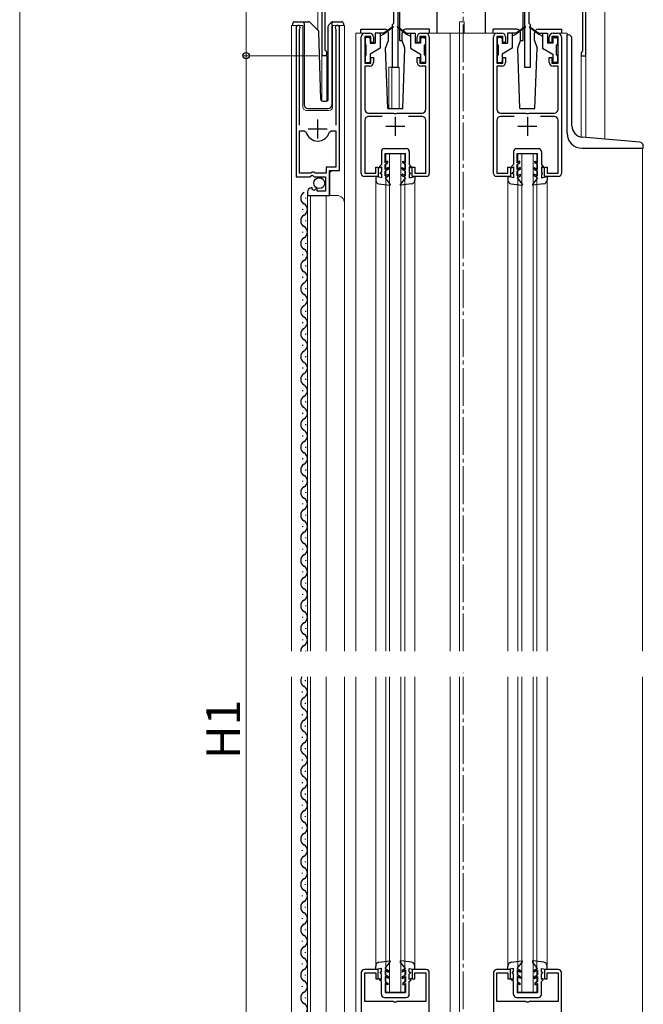
# Model space of a CAD drawing. Extents: x 0 to 1980, y 0 to 3204.
# Drawn here: x 239 to 404, y 2145 to 2406 of the extents above; entities that cross this region are included whole.
import ezdxf

# ---------------------------------------------------------------- set-up
doc = ezdxf.new("R2010")
doc.units = 0
doc.linetypes.add('YCENTER_1', pattern=[13, 10, -1, 1, -1])
for name, color, linetype, lineweight in [('YKK_11', 7, 'CONTINUOUS', 30), ('YKK_12', 2, 'CONTINUOUS', 13), ('YKK_13', 4, 'CONTINUOUS', 30), ('YKK_D', 6, 'CONTINUOUS', 13)]:
    doc.layers.add(name, color=color, linetype=linetype, lineweight=lineweight)
doc.styles.get("Standard").update_dxf_attribs({"font": 'txt', "bigfont": 'BIGFONT'})

msp = doc.modelspace()

# ---------------------------------------------------------------- linework, layer by layer
at = {"layer": 'YKK_11', "linetype": 'ByBlock', "lineweight": -2, "ltscale": 0.5}
for p, q in [((318.64, 2425.97), (318.64, 2396.67)), ((388.64, 2395.97), (388.64, 2425.97)), ((319.54, 2397.53), (319.54, 2415.17)), ((337.64, 2415.17), (337.64, 2404.47)), ((338.94, 2392.97), (338.94, 2415.17)), ((372.34, 2415.17), (372.34, 2392.97)), ((373.64, 2404.47), (373.64, 2415.17)), ((387.74, 2415.17), (387.74, 2397.17)), ((337.64, 2404.47), (337.34, 2404.17)), ((337.34, 2404.17), (337.34, 2392.97)), ((373.94, 2404.17), (373.64, 2404.47)), ((373.94, 2392.97), (373.94, 2404.17)), ((311.84, 2403.42), (311.84, 2363.87)), ((312.79, 2402.94), (312.84, 2403.11)), ((312.79, 2377.57), (312.79, 2402.94)), ((322.34, 2403.11), (322.39, 2402.94)), ((322.39, 2402.94), (322.39, 2377.57)), ((323.34, 2365.57), (323.34, 2403.42)), ((330.14, 2401.97), (331.34, 2401.97)), ((344.94, 2401.97), (346.14, 2401.97)), ((365.14, 2401.97), (366.34, 2401.97)), ((379.94, 2401.97), (381.14, 2401.97)), ((329.14, 2364.77), (329.14, 2400.97)), ((331.64, 2401.07), (330.04, 2401.07)), ((330.04, 2401.07), (330.04, 2393.97)), ((331.64, 2399.47), (331.64, 2401.07)), ((332.34, 2399.47), (331.64, 2399.47)), ((332.34, 2400.97), (332.34, 2399.47)), ((343.94, 2399.47), (343.94, 2400.97)), ((344.64, 2399.47), (343.94, 2399.47)), ((346.24, 2401.07), (344.64, 2401.07)), ((344.64, 2401.07), (344.64, 2399.47)), ((346.24, 2393.97), (346.24, 2401.07)), ((347.14, 2400.97), (347.14, 2364.77)), ((364.14, 2364.77), (364.14, 2400.97)), ((366.64, 2401.07), (365.04, 2401.07)), ((365.04, 2401.07), (365.04, 2393.97)), ((366.64, 2399.47), (366.64, 2401.07)), ((367.34, 2399.47), (366.64, 2399.47)), ((367.34, 2400.97), (367.34, 2399.47)), ((378.94, 2399.47), (378.94, 2400.97)), ((379.64, 2399.47), (378.94, 2399.47)), ((381.24, 2401.07), (379.64, 2401.07)), ((379.64, 2401.07), (379.64, 2399.47)), ((381.24, 2393.97), (381.24, 2401.07)), ((382.14, 2400.97), (382.14, 2364.77)), ((319.69, 2397.27), (319.54, 2397.53)), ((387.54, 2396.97), (387.34, 2396.77)), ((387.34, 2396.77), (387.34, 2395.97)), ((387.74, 2397.17), (387.54, 2396.97)), ((330.04, 2393.97), (331.64, 2393.97)), ((331.64, 2393.97), (331.64, 2395.47)), ((331.64, 2395.47), (332.34, 2395.47)), ((332.34, 2395.47), (332.34, 2394.17)), ((343.94, 2394.17), (343.94, 2395.47)), ((343.94, 2395.47), (344.64, 2395.47)), ((344.64, 2395.47), (344.64, 2393.97)), ((344.64, 2393.97), (346.24, 2393.97)), ((365.04, 2393.97), (366.64, 2393.97)), ((366.64, 2393.97), (366.64, 2395.47)), ((366.64, 2395.47), (367.34, 2395.47)), ((367.34, 2395.47), (367.34, 2394.17)), ((378.94, 2394.17), (378.94, 2395.47)), ((378.94, 2395.47), (379.64, 2395.47)), ((379.64, 2395.47), (379.64, 2393.97)), ((379.64, 2393.97), (381.24, 2393.97)), ((387.34, 2395.97), (388.64, 2395.97)), ((331.34, 2393.17), (330.04, 2393.17)), ((330.04, 2393.17), (330.04, 2381.77)), ((337.34, 2392.97), (338.94, 2392.97)), ((346.24, 2393.17), (344.94, 2393.17)), ((346.24, 2381.77), (346.24, 2393.17)), ((366.34, 2393.17), (365.04, 2393.17)), ((365.04, 2393.17), (365.04, 2381.77)), ((372.34, 2392.97), (373.94, 2392.97)), ((381.24, 2393.17), (379.94, 2393.17)), ((381.24, 2381.77), (381.24, 2393.17)), ((331.04, 2380.77), (337.68, 2380.77)), ((337.68, 2380.77), (337.86, 2380.65)), ((337.86, 2380.65), (338.41, 2380.65)), ((338.41, 2380.65), (338.6, 2380.77)), ((338.6, 2380.77), (345.24, 2380.77)), ((366.04, 2380.77), (372.68, 2380.77)), ((372.68, 2380.77), (372.86, 2380.65)), ((372.86, 2380.65), (373.41, 2380.65)), ((373.41, 2380.65), (373.6, 2380.77)), ((373.6, 2380.77), (380.24, 2380.77)), ((330.04, 2378.87), (330.04, 2364.87)), ((334.65, 2379.87), (331.04, 2379.87)), ((345.24, 2379.87), (341.63, 2379.87)), ((346.24, 2364.87), (346.24, 2378.87)), ((365.04, 2378.87), (365.04, 2364.87)), ((369.65, 2379.87), (366.04, 2379.87)), ((380.24, 2379.87), (376.63, 2379.87)), ((381.24, 2364.87), (381.24, 2378.87)), ((312.79, 2364.87), (312.79, 2376.07)), ((312.79, 2364.87), (312.79, 2376.07)), ((312.79, 2376.07), (314.03, 2376.07)), ((314.03, 2376.07), (314.51, 2375.7)), ((320.67, 2375.7), (321.15, 2376.07)), ((321.15, 2376.07), (322.39, 2376.07)), ((322.39, 2376.07), (322.39, 2366.47)), ((316.04, 2365.17), (315.74, 2364.87)), ((316.64, 2365.17), (316.04, 2365.17)), ((316.94, 2364.87), (316.64, 2365.17)), ((322.39, 2366.47), (319.84, 2366.47)), ((319.84, 2366.47), (319.84, 2364.87)), ((320.74, 2358.97), (320.74, 2365.57)), ((320.74, 2365.57), (323.34, 2365.57)), ((332.94, 2364.87), (332.94, 2366.47)), ((332.94, 2366.47), (333.64, 2366.47)), ((333.64, 2366.47), (333.64, 2363.97)), ((342.64, 2363.97), (342.64, 2366.47)), ((342.64, 2366.47), (343.34, 2366.47)), ((343.34, 2366.47), (343.34, 2364.87)), ((367.94, 2364.87), (367.94, 2366.47)), ((367.94, 2366.47), (368.64, 2366.47)), ((368.64, 2366.47), (368.64, 2363.97)), ((377.64, 2363.97), (377.64, 2366.47)), ((377.64, 2366.47), (378.34, 2366.47)), ((378.34, 2366.47), (378.34, 2364.87)), ((311.84, 2363.87), (315.47, 2363.87)), ((315.74, 2364.87), (312.79, 2364.87)), ((315.47, 2363.87), (316.01, 2364.32)), ((316.01, 2364.32), (316.34, 2364.17)), ((316.34, 2364.17), (316.64, 2363.87)), ((316.64, 2363.87), (319.64, 2363.87)), ((319.84, 2364.87), (316.94, 2364.87)), ((319.64, 2363.87), (319.64, 2360.07)), ((333.64, 2363.97), (329.94, 2363.97)), ((330.04, 2364.87), (332.94, 2364.87)), ((346.34, 2363.97), (342.64, 2363.97)), ((343.34, 2364.87), (346.24, 2364.87)), ((368.64, 2363.97), (364.94, 2363.97)), ((365.04, 2364.87), (367.94, 2364.87)), ((381.34, 2363.97), (377.64, 2363.97)), ((378.34, 2364.87), (381.24, 2364.87)), ((314.84, 2359.77), (314.84, 2358.97)), ((316.23, 2360.82), (316.02, 2361.07)), ((316.15, 2360.5), (316.23, 2360.82)), ((316.62, 2360.23), (316.15, 2360.5)), ((317.19, 2360.8), (316.62, 2360.23)), ((317.44, 2360.7), (317.19, 2360.8)), ((317.44, 2360.07), (317.44, 2360.7)), ((319.64, 2360.07), (317.44, 2360.07)), ((314.84, 2358.97), (320.74, 2358.97)), ((333.64, 2153.97), (329.94, 2153.97)), ((333.64, 2151.47), (333.64, 2153.97)), ((346.34, 2153.97), (342.64, 2153.97)), ((342.64, 2153.97), (342.64, 2151.47)), ((368.64, 2153.97), (364.94, 2153.97)), ((368.64, 2151.47), (368.64, 2153.97)), ((381.34, 2153.97), (377.64, 2153.97)), ((377.64, 2153.97), (377.64, 2151.47)), ((329.14, 2153.17), (329.14, 2044.97)), ((330.04, 2145.47), (330.04, 2153.07)), ((330.04, 2153.07), (332.94, 2153.07)), ((332.94, 2153.07), (332.94, 2151.47)), ((332.94, 2151.47), (333.64, 2151.47)), ((342.64, 2151.47), (343.34, 2151.47)), ((343.34, 2151.47), (343.34, 2153.07)), ((343.34, 2153.07), (346.24, 2153.07)), ((346.24, 2153.07), (346.24, 2145.47)), ((347.14, 2051.97), (347.14, 2153.17)), ((364.14, 2153.17), (364.14, 2062.97)), ((365.04, 2145.47), (365.04, 2153.07)), ((365.04, 2153.07), (367.94, 2153.07)), ((367.94, 2153.07), (367.94, 2151.47)), ((367.94, 2151.47), (368.64, 2151.47)), ((377.64, 2151.47), (378.34, 2151.47)), ((378.34, 2151.47), (378.34, 2153.07)), ((378.34, 2153.07), (381.24, 2153.07)), ((381.24, 2153.07), (381.24, 2145.47)), ((382.14, 2069.97), (382.14, 2153.17)), ((337.68, 2145.47), (330.04, 2145.47)), ((337.86, 2145.35), (337.68, 2145.47)), ((338.41, 2145.35), (337.86, 2145.35)), ((338.6, 2145.47), (338.41, 2145.35)), ((346.24, 2145.47), (338.6, 2145.47)), ((372.68, 2145.47), (365.04, 2145.47)), ((372.86, 2145.35), (372.68, 2145.47)), ((373.41, 2145.35), (372.86, 2145.35)), ((373.6, 2145.47), (373.41, 2145.35)), ((381.24, 2145.47), (373.6, 2145.47))]:
    msp.add_line(p, q, dxfattribs=at)
at = {"layer": 'YKK_11', "ltscale": 0.5}
for p, q in [((317.59, 2374.07), (317.59, 2379.07)), ((338.14, 2379.77), (338.14, 2374.77)), ((373.14, 2379.77), (373.14, 2374.77)), ((315.09, 2376.57), (320.09, 2376.57)), ((335.64, 2377.27), (340.64, 2377.27)), ((370.64, 2377.27), (375.64, 2377.27))]:
    msp.add_line(p, q, dxfattribs=at)
at = {"layer": 'YKK_11', "linetype": 'ByBlock', "lineweight": -2, "ltscale": 0.5}
for centre, radius, start, end in [((312.39, 2403.42), 0.55, 325.4396, 180), ((322.79, 2403.42), 0.55, 0, 214.5607), ((330.14, 2400.97), 1, 90, 180), ((331.34, 2400.97), 1, 0, 90), ((344.94, 2400.97), 1, 90, 180), ((346.14, 2400.97), 1, 0, 90), ((365.14, 2400.97), 1, 90, 180), ((366.34, 2400.97), 1, 0, 90), ((379.94, 2400.97), 1, 90, 180), ((381.14, 2400.97), 1, 0, 90), ((319.34, 2396.67), 0.7, 180.0001, 60), ((331.34, 2394.17), 1, 270, 360), ((344.94, 2394.17), 1, 180, 270), ((366.34, 2394.17), 1, 270, 360), ((379.94, 2394.17), 1, 180, 270), ((331.04, 2381.77), 1, 180, 270), ((345.24, 2381.77), 1, 270, 360), ((366.04, 2381.77), 1, 180, 270), ((380.24, 2381.77), 1, 270, 360), ((331.04, 2378.87), 1, 90, 180), ((345.24, 2378.87), 1, 0, 90), ((366.04, 2378.87), 1, 90, 180), ((380.24, 2378.87), 1, 0, 90), ((317.59, 2376.57), 3.2, 195.6806, 270), ((317.59, 2376.57), 3.2, 270, 344.3194), ((329.94, 2364.77), 0.8, 180, 270), ((346.34, 2364.77), 0.8, 270, 360), ((364.94, 2364.77), 0.8, 180, 270), ((381.34, 2364.77), 0.8, 270, 360), ((316.14, 2359.77), 1.3, 95.2159, 180), ((329.94, 2153.17), 0.8, 90, 180), ((346.34, 2153.17), 0.8, 0, 90), ((364.94, 2153.17), 0.8, 90, 180), ((381.34, 2153.17), 0.8, 0, 90)]:
    msp.add_arc(centre, radius, start, end, dxfattribs=at)
at = {"layer": 'YKK_12', "linetype": 'YCENTER_1'}
for p, q in [((356.14, 2238.24), (356.14, 2541.89)), ((356.14, 1883.47), (356.14, 2232.53))]:
    msp.add_line(p, q, dxfattribs=at)
at = {"layer": 'YKK_12', "ltscale": 0.5}
msp.add_line((393.64, 2433.47), (393.64, 2373.86), dxfattribs=at)
at = {"layer": 'YKK_12', "ltscale": 2}
for p, q in [((317.64, 2425.97), (317.64, 2402.72)), ((318.64, 2425.97), (318.64, 2384.03)), ((388.64, 2425.97), (388.64, 2374.29)), ((355.14, 2404.97), (356.34, 2404.97)), ((355.14, 2401.97), (355.14, 2404.97)), ((356.34, 2401.97), (356.34, 2404.97)), ((310.64, 2403.97), (313.64, 2403.97)), ((310.64, 2238.24), (310.64, 2403.97)), ((311.84, 2403.97), (311.84, 2374.37)), ((313.64, 2403.97), (313.64, 2382.47)), ((321.54, 2403.97), (324.64, 2403.97)), ((321.54, 2382.47), (321.54, 2403.97)), ((323.34, 2403.97), (323.34, 2366.07)), ((324.64, 2403.97), (324.64, 2356.78)), ((330.14, 2401.97), (327.64, 2401.97)), ((327.64, 2401.97), (327.64, 2238.24)), ((346.14, 2401.97), (365.14, 2401.97)), ((352.64, 2401.97), (352.64, 2238.24)), ((355.14, 2401.97), (355.14, 2238.24)), ((381.14, 2401.97), (383.64, 2401.97)), ((383.64, 2401.97), (383.64, 2401.46)), ((320.04, 2395.97), (318.64, 2395.97)), ((320.04, 2395.97), (320.04, 2383.97)), ((387.34, 2395.97), (387.34, 2374.43)), ((388.64, 2395.97), (387.34, 2395.97)), ((336.44, 2392.97), (336.44, 2381.96)), ((336.44, 2392.97), (339.14, 2392.97)), ((337.24, 2392.97), (337.24, 2381.96)), ((339.14, 2392.97), (339.14, 2381.96)), ((314.64, 2381.47), (320.54, 2381.47)), ((403.64, 2371.46), (403.64, 2238.24)), ((335.64, 2369.97), (340.64, 2369.97)), ((335.64, 2238.24), (335.64, 2369.97)), ((336.64, 2238.24), (336.64, 2369.97)), ((339.64, 2238.24), (339.64, 2369.97)), ((340.64, 2238.24), (340.64, 2369.97)), ((370.64, 2369.97), (375.64, 2369.97)), ((370.64, 2238.24), (370.64, 2369.97)), ((371.64, 2238.24), (371.64, 2369.97)), ((374.64, 2238.24), (374.64, 2369.97)), ((375.64, 2238.24), (375.64, 2369.97)), ((321.34, 2365.57), (320.84, 2365.07)), ((320.84, 2365.07), (320.84, 2358.97)), ((332.94, 2363.04), (332.94, 2238.24)), ((343.34, 2363.04), (343.34, 2238.24)), ((367.94, 2363.04), (367.94, 2238.24)), ((378.34, 2363.04), (378.34, 2238.24)), ((314.84, 2358.97), (322.64, 2358.97)), ((314.84, 2358.97), (314.84, 2238.24)), ((315.64, 2358.97), (315.64, 2238.24)), ((319.84, 2358.97), (319.84, 2238.24)), ((324.64, 2356.97), (324.64, 2238.24)), ((310.64, 2231.47), (310.64, 2043.46)), ((314.84, 2088.47), (314.84, 2231.47)), ((315.64, 2088.47), (315.64, 2231.47)), ((319.84, 2088.47), (319.84, 2231.47)), ((324.64, 2043.47), (324.64, 2231.47)), ((327.64, 2231.47), (327.64, 2043.97)), ((332.94, 2231.47), (332.94, 2154.9)), ((335.64, 2147.97), (335.64, 2231.47)), ((336.64, 2147.97), (336.64, 2231.47)), ((339.64, 2147.97), (339.64, 2231.47)), ((340.64, 2147.97), (340.64, 2231.47)), ((343.34, 2231.47), (343.34, 2154.9)), ((352.64, 2231.47), (352.64, 2051.97)), ((355.14, 2231.47), (355.14, 2061.97)), ((367.94, 2231.47), (367.94, 2154.86)), ((370.64, 2147.97), (370.64, 2231.47)), ((371.64, 2147.97), (371.64, 2231.47)), ((374.64, 2147.97), (374.64, 2231.47)), ((375.64, 2147.97), (375.64, 2231.47)), ((378.34, 2231.47), (378.34, 2154.86)), ((403.64, 2231.47), (403.64, 2124.97)), ((335.64, 2147.97), (340.64, 2147.97)), ((370.64, 2147.97), (375.64, 2147.97))]:
    msp.add_line(p, q, dxfattribs=at)
for centre, radius, start, end in [((314.64, 2382.47), 1, 180, 270), ((320.54, 2382.47), 1, 270, 0), ((322.64, 2356.97), 2, 0, 90)]:
    msp.add_arc(centre, radius, start, end, dxfattribs=at)
at = {"layer": 'YKK_13', "ltscale": 0.5}
for p, q in [((339.24, 2414.87), (339.24, 2399.97)), ((372.04, 2399.97), (372.04, 2414.87)), ((349.24, 2401.97), (349.24, 2410.97)), ((362.04, 2401.97), (362.04, 2410.97)), ((310.99, 2403.97), (310.99, 2404.47)), ((311.49, 2404.97), (313.99, 2404.97)), ((313.99, 2404.97), (315.18, 2404.97)), ((313.99, 2404.47), (313.99, 2404.97)), ((313.99, 2404.47), (313.99, 2382.97)), ((315.53, 2404.82), (317.76, 2402.59)), ((320.53, 2404.12), (321.24, 2404.82)), ((321.39, 2404.68), (321.39, 2404.92)), ((321.39, 2404.26), (321.39, 2404.68)), ((321.39, 2382.97), (321.39, 2404.26)), ((321.6, 2404.97), (323.89, 2404.97)), ((324.39, 2404.47), (324.39, 2403.97)), ((318.38, 2384.46), (317.91, 2402.25)), ((320.39, 2384.45), (320.39, 2403.76)), ((329.04, 2402.96), (335.31, 2402.96)), ((329.04, 2401.96), (329.04, 2402.96)), ((332.84, 2401.97), (332.84, 2399.27)), ((335.14, 2401.97), (332.84, 2401.97)), ((334.14, 2401.97), (334.14, 2397.97)), ((335.14, 2401.67), (334.14, 2401.17)), ((337.48, 2403.65), (335.14, 2401.97)), ((337.6, 2403.49), (335.14, 2401.67)), ((335.14, 2401.97), (335.28, 2401.77)), ((336.31, 2399.96), (336.31, 2401.96)), ((338.68, 2403.49), (341.14, 2401.67)), ((338.8, 2403.65), (341.14, 2401.97)), ((339.97, 2399.96), (339.97, 2401.96)), ((347.24, 2402.96), (340.97, 2402.96)), ((341.14, 2401.97), (341, 2401.77)), ((341.14, 2401.97), (343.44, 2401.97)), ((341.14, 2401.67), (342.14, 2401.17)), ((342.14, 2401.97), (342.14, 2397.97)), ((343.44, 2401.97), (343.44, 2399.27)), ((347.24, 2401.96), (347.24, 2402.96)), ((370.31, 2402.96), (364.04, 2402.96)), ((364.04, 2401.96), (364.04, 2402.96)), ((367.84, 2401.97), (367.84, 2399.27)), ((370.14, 2401.97), (367.84, 2401.97)), ((369.14, 2401.97), (369.14, 2397.97)), ((370.14, 2401.67), (369.14, 2401.17)), ((372.48, 2403.65), (370.14, 2401.97)), ((372.6, 2403.49), (370.14, 2401.67)), ((370.14, 2401.97), (370.28, 2401.77)), ((371.31, 2399.96), (371.31, 2401.96)), ((373.68, 2403.49), (376.14, 2401.67)), ((373.8, 2403.65), (376.14, 2401.97)), ((374.97, 2399.96), (374.97, 2401.96)), ((375.97, 2402.96), (382.24, 2402.96)), ((376.14, 2401.97), (376, 2401.77)), ((376.14, 2401.97), (378.44, 2401.97)), ((376.14, 2401.67), (377.14, 2401.17)), ((377.14, 2401.97), (377.14, 2397.97)), ((378.44, 2401.97), (378.44, 2399.27)), ((382.24, 2401.96), (382.24, 2402.96)), ((383.64, 2375.46), (383.64, 2401.46)), ((383.64, 2401.46), (383.94, 2401.46)), ((330.14, 2400.47), (330.14, 2399.07)), ((331.14, 2400.77), (330.44, 2400.77)), ((331.44, 2400.47), (331.44, 2399.27)), ((331.44, 2399.27), (332.84, 2399.27)), ((335.58, 2397.96), (336.31, 2399.96)), ((339.24, 2399.97), (339.97, 2399.97)), ((340.7, 2397.96), (339.97, 2399.96)), ((344.84, 2399.27), (343.44, 2399.27)), ((344.84, 2400.47), (344.84, 2399.27)), ((345.14, 2400.77), (345.84, 2400.77)), ((346.14, 2400.47), (346.14, 2399.07)), ((365.14, 2400.47), (365.14, 2399.07)), ((366.14, 2400.77), (365.44, 2400.77)), ((366.44, 2400.47), (366.44, 2399.27)), ((366.44, 2399.27), (367.84, 2399.27)), ((370.58, 2397.96), (371.31, 2399.96)), ((371.31, 2399.97), (372.04, 2399.97)), ((374.97, 2399.96), (375.7, 2397.96)), ((379.84, 2399.27), (378.44, 2399.27)), ((379.84, 2400.47), (379.84, 2399.27)), ((380.14, 2400.77), (380.84, 2400.77)), ((381.14, 2400.47), (381.14, 2399.07)), ((384.94, 2377.37), (384.94, 2400.46)), ((330.44, 2396.17), (330.44, 2398.77)), ((334.14, 2397.97), (331.44, 2396.41)), ((331.44, 2396.41), (331.44, 2394.47)), ((336.14, 2381.96), (335.58, 2397.96)), ((340.14, 2381.96), (340.7, 2397.96)), ((342.14, 2397.97), (344.84, 2396.41)), ((344.84, 2396.41), (344.84, 2394.47)), ((345.84, 2396.17), (345.84, 2398.77)), ((365.44, 2396.17), (365.44, 2398.77)), ((369.14, 2397.97), (366.44, 2396.41)), ((366.44, 2396.41), (366.44, 2394.47)), ((371.14, 2381.96), (370.58, 2397.96)), ((375.14, 2381.96), (375.7, 2397.96)), ((377.14, 2397.97), (379.84, 2396.41)), ((379.84, 2396.41), (379.84, 2394.47)), ((380.84, 2396.17), (380.84, 2398.77)), ((330.14, 2395.87), (330.14, 2394.47)), ((330.44, 2394.17), (331.14, 2394.17)), ((345.84, 2394.17), (345.14, 2394.17)), ((346.14, 2395.87), (346.14, 2394.47)), ((365.14, 2395.87), (365.14, 2394.47)), ((365.44, 2394.17), (366.14, 2394.17)), ((380.84, 2394.17), (380.14, 2394.17)), ((381.14, 2395.87), (381.14, 2394.47)), ((318.88, 2383.97), (319.91, 2383.97)), ((314.99, 2381.97), (320.35, 2381.97)), ((336.14, 2381.96), (340.14, 2381.96)), ((371.14, 2381.96), (375.14, 2381.96)), ((402.93, 2373.05), (387.68, 2374.38)), ((334.44, 2370.57), (334.44, 2367.16)), ((335.24, 2371.37), (341.04, 2371.36)), ((341.84, 2370.56), (341.84, 2367.16)), ((369.44, 2370.57), (369.44, 2367.16)), ((370.24, 2371.37), (376.04, 2371.36)), ((376.84, 2370.56), (376.84, 2367.16)), ((387.64, 2371.46), (403.84, 2371.46)), ((403.84, 2371.46), (403.84, 2372.05)), ((335.44, 2367.62), (335.44, 2370.07)), ((335.44, 2370.07), (340.84, 2370.06)), ((336.14, 2368.03), (335.44, 2367.62)), ((335.44, 2367.16), (336.14, 2367.57)), ((336.14, 2367.57), (336.14, 2368.03)), ((340.14, 2368.03), (340.84, 2367.62)), ((340.14, 2367.57), (340.14, 2368.03)), ((340.84, 2367.16), (340.14, 2367.57)), ((340.84, 2367.62), (340.84, 2370.06)), ((370.44, 2367.62), (370.44, 2370.07)), ((370.44, 2370.07), (375.84, 2370.06)), ((371.14, 2368.03), (370.44, 2367.62)), ((370.44, 2367.16), (371.14, 2367.57)), ((371.14, 2367.57), (371.14, 2368.03)), ((375.14, 2368.03), (375.84, 2367.62)), ((375.14, 2367.57), (375.14, 2368.03)), ((375.84, 2367.16), (375.14, 2367.57)), ((375.84, 2367.62), (375.84, 2370.06)), ((334.44, 2367.16), (333.94, 2366.66)), ((333.94, 2366.66), (333.94, 2366.29)), ((333.94, 2366.29), (334.44, 2366.58)), ((334.44, 2365.16), (334.14, 2364.86)), ((334.44, 2366.58), (334.44, 2365.16)), ((335.44, 2365.82), (335.44, 2367.16)), ((336.34, 2366.34), (335.44, 2365.82)), ((336.34, 2365.88), (335.44, 2365.36)), ((335.44, 2364.12), (335.44, 2365.36)), ((336.34, 2365.88), (336.34, 2366.34)), ((339.94, 2366.34), (340.84, 2365.82)), ((339.94, 2365.88), (339.94, 2366.34)), ((339.94, 2365.88), (340.84, 2365.36)), ((340.84, 2365.82), (340.84, 2367.16)), ((340.84, 2364.12), (340.84, 2365.36)), ((341.84, 2367.16), (342.34, 2366.66)), ((342.34, 2366.29), (341.84, 2366.58)), ((341.84, 2366.58), (341.84, 2365.16)), ((341.84, 2365.16), (342.14, 2364.86)), ((342.34, 2366.66), (342.34, 2366.29)), ((369.44, 2367.16), (368.94, 2366.66)), ((368.94, 2366.66), (368.94, 2366.29)), ((368.94, 2366.29), (369.44, 2366.58)), ((369.44, 2365.16), (369.14, 2364.86)), ((369.44, 2366.58), (369.44, 2365.16)), ((370.44, 2365.82), (370.44, 2367.16)), ((371.34, 2366.34), (370.44, 2365.82)), ((371.34, 2365.88), (370.44, 2365.36)), ((370.44, 2364.12), (370.44, 2365.36)), ((371.34, 2365.88), (371.34, 2366.34)), ((374.94, 2366.34), (375.84, 2365.82)), ((374.94, 2365.88), (374.94, 2366.34)), ((374.94, 2365.88), (375.84, 2365.36)), ((375.84, 2365.82), (375.84, 2367.16)), ((375.84, 2364.12), (375.84, 2365.36)), ((376.84, 2367.16), (377.34, 2366.66)), ((377.34, 2366.29), (376.84, 2366.58)), ((376.84, 2366.58), (376.84, 2365.16)), ((376.84, 2365.16), (377.14, 2364.86)), ((377.34, 2366.66), (377.34, 2366.29)), ((334.44, 2363.66), (332.94, 2363.96)), ((332.94, 2363.96), (332.94, 2363.04)), ((334.14, 2364.66), (334.14, 2364.86)), ((334.44, 2364.66), (334.14, 2364.66)), ((334.44, 2364.66), (334.44, 2363.66)), ((335.44, 2364.12), (336.34, 2364.64)), ((335.44, 2363.66), (336.34, 2364.18)), ((335.44, 2363.66), (336.81, 2361.9)), ((336.34, 2364.18), (336.34, 2364.64)), ((340.84, 2363.66), (339.47, 2361.9)), ((339.94, 2364.18), (339.94, 2364.64)), ((340.84, 2364.12), (339.94, 2364.64)), ((340.84, 2363.66), (339.94, 2364.18)), ((341.84, 2364.66), (342.14, 2364.66)), ((341.84, 2364.66), (341.84, 2363.66)), ((341.84, 2363.66), (343.34, 2363.96)), ((342.14, 2364.66), (342.14, 2364.86)), ((343.34, 2363.96), (343.34, 2363.04)), ((369.44, 2363.66), (367.94, 2363.96)), ((367.94, 2363.96), (367.94, 2363.04)), ((369.14, 2364.66), (369.14, 2364.86)), ((369.44, 2364.66), (369.14, 2364.66)), ((369.44, 2364.66), (369.44, 2363.66)), ((370.44, 2364.12), (371.34, 2364.64)), ((370.44, 2363.66), (371.34, 2364.18)), ((370.44, 2363.66), (371.81, 2361.9)), ((371.34, 2364.18), (371.34, 2364.64)), ((375.84, 2363.66), (374.47, 2361.9)), ((374.94, 2364.18), (374.94, 2364.64)), ((375.84, 2364.12), (374.94, 2364.64)), ((375.84, 2363.66), (374.94, 2364.18)), ((376.84, 2364.66), (377.14, 2364.66)), ((376.84, 2364.66), (376.84, 2363.66)), ((376.84, 2363.66), (378.34, 2363.96)), ((377.14, 2364.66), (377.14, 2364.86)), ((378.34, 2363.96), (378.34, 2363.04)), ((333.81, 2362.05), (336.67, 2361.66)), ((342.47, 2362.05), (339.6, 2361.66)), ((368.81, 2362.05), (371.67, 2361.66)), ((377.47, 2362.05), (374.6, 2361.66)), ((314.34, 2358.37), (314.34, 2358.17)), ((313.58, 2355.37), (313.58, 2355.17)), ((314.34, 2352.37), (314.34, 2352.17)), ((313.58, 2349.37), (313.58, 2349.17)), ((314.34, 2346.37), (314.34, 2346.17)), ((313.58, 2343.37), (313.58, 2343.17)), ((314.34, 2340.37), (314.34, 2340.17)), ((313.58, 2337.37), (313.58, 2337.17)), ((314.34, 2334.37), (314.34, 2334.17)), ((313.58, 2331.37), (313.58, 2331.17)), ((314.34, 2328.37), (314.34, 2328.17)), ((313.58, 2325.37), (313.58, 2325.17)), ((314.34, 2322.37), (314.34, 2322.17)), ((313.58, 2319.37), (313.58, 2319.17)), ((314.34, 2316.37), (314.34, 2316.17)), ((313.58, 2313.37), (313.58, 2313.17)), ((314.34, 2310.37), (314.34, 2310.17)), ((313.58, 2307.37), (313.58, 2307.17)), ((314.34, 2304.37), (314.34, 2304.17)), ((313.58, 2301.37), (313.58, 2301.17)), ((314.34, 2298.37), (314.34, 2298.17)), ((313.58, 2295.37), (313.58, 2295.17)), ((314.34, 2292.37), (314.34, 2292.17)), ((313.58, 2289.37), (313.58, 2289.17)), ((314.34, 2286.37), (314.34, 2286.17)), ((313.58, 2283.37), (313.58, 2283.17)), ((314.34, 2280.37), (314.34, 2280.17)), ((313.58, 2277.37), (313.58, 2277.17)), ((314.34, 2274.37), (314.34, 2274.17)), ((313.58, 2271.37), (313.58, 2271.17)), ((314.34, 2268.37), (314.34, 2268.17)), ((313.58, 2265.37), (313.58, 2265.17)), ((314.34, 2262.37), (314.34, 2262.17)), ((313.58, 2259.37), (313.58, 2259.17)), ((314.34, 2256.37), (314.34, 2256.17)), ((313.58, 2253.37), (313.58, 2253.17)), ((314.34, 2250.37), (314.34, 2250.17)), ((313.58, 2247.37), (313.58, 2247.17)), ((314.34, 2244.37), (314.34, 2244.17)), ((313.58, 2241.37), (313.58, 2241.17)), ((314.34, 2238.37), (314.34, 2238.24)), ((314.34, 2230.37), (314.34, 2230.57)), ((313.58, 2227.37), (313.58, 2227.57)), ((314.34, 2224.37), (314.34, 2224.57)), ((313.58, 2221.37), (313.58, 2221.57)), ((314.34, 2218.37), (314.34, 2218.57)), ((313.58, 2215.37), (313.58, 2215.57)), ((314.34, 2212.37), (314.34, 2212.57)), ((313.58, 2209.37), (313.58, 2209.57)), ((314.34, 2206.37), (314.34, 2206.57)), ((313.58, 2203.37), (313.58, 2203.57)), ((314.34, 2200.37), (314.34, 2200.57)), ((313.58, 2197.37), (313.58, 2197.57)), ((314.34, 2194.37), (314.34, 2194.57)), ((313.58, 2191.37), (313.58, 2191.57)), ((314.34, 2188.37), (314.34, 2188.57)), ((313.58, 2185.37), (313.58, 2185.57)), ((314.34, 2182.37), (314.34, 2182.57)), ((313.58, 2179.37), (313.58, 2179.57)), ((314.34, 2176.37), (314.34, 2176.57)), ((313.58, 2173.37), (313.58, 2173.57)), ((314.34, 2170.37), (314.34, 2170.57)), ((313.58, 2167.37), (313.58, 2167.57)), ((314.34, 2164.37), (314.34, 2164.57)), ((313.58, 2161.37), (313.58, 2161.57)), ((314.34, 2158.37), (314.34, 2158.57)), ((313.58, 2155.37), (313.58, 2155.57)), ((332.94, 2153.97), (332.94, 2154.9)), ((334.44, 2154.27), (332.94, 2153.97)), ((333.81, 2155.89), (336.67, 2156.27)), ((334.44, 2153.27), (334.44, 2154.27)), ((335.44, 2154.27), (336.81, 2156.03)), ((335.44, 2154.27), (336.34, 2153.75)), ((335.44, 2153.81), (335.44, 2152.57)), ((335.44, 2153.81), (336.34, 2153.29)), ((336.34, 2153.75), (336.34, 2153.29)), ((340.84, 2154.27), (339.47, 2156.03)), ((342.47, 2155.89), (339.61, 2156.27)), ((340.84, 2154.27), (339.94, 2153.75)), ((340.84, 2153.81), (339.94, 2153.29)), ((339.94, 2153.75), (339.94, 2153.29)), ((340.84, 2153.81), (340.84, 2152.57)), ((341.84, 2154.27), (343.34, 2153.97)), ((341.84, 2153.27), (341.84, 2154.27)), ((343.34, 2153.97), (343.34, 2154.9)), ((367.94, 2153.97), (367.94, 2154.9)), ((369.44, 2154.27), (367.94, 2153.97)), ((368.81, 2155.89), (371.67, 2156.27)), ((369.44, 2153.27), (369.44, 2154.27)), ((370.44, 2154.27), (371.81, 2156.03)), ((370.44, 2154.27), (371.34, 2153.75)), ((370.44, 2153.81), (370.44, 2152.57)), ((370.44, 2153.81), (371.34, 2153.29)), ((371.34, 2153.75), (371.34, 2153.29)), ((375.84, 2154.27), (374.47, 2156.03)), ((377.47, 2155.89), (374.61, 2156.27)), ((375.84, 2154.27), (374.94, 2153.75)), ((375.84, 2153.81), (374.94, 2153.29)), ((374.94, 2153.75), (374.94, 2153.29)), ((375.84, 2153.81), (375.84, 2152.57)), ((376.84, 2154.27), (378.34, 2153.97)), ((376.84, 2153.27), (376.84, 2154.27)), ((378.34, 2153.97), (378.34, 2154.9)), ((314.34, 2152.37), (314.34, 2152.57)), ((333.94, 2151.64), (334.44, 2151.35)), ((333.94, 2151.27), (333.94, 2151.64)), ((334.44, 2150.77), (333.94, 2151.27)), ((334.44, 2153.27), (334.14, 2153.27)), ((334.14, 2153.27), (334.14, 2153.07)), ((334.44, 2152.77), (334.14, 2153.07)), ((334.44, 2151.35), (334.44, 2152.77)), ((336.34, 2152.05), (335.44, 2152.57)), ((336.34, 2151.59), (335.44, 2152.11)), ((335.44, 2152.11), (335.44, 2150.77)), ((336.34, 2152.05), (336.34, 2151.59)), ((339.94, 2152.05), (340.84, 2152.57)), ((339.94, 2151.59), (340.84, 2152.11)), ((339.94, 2152.05), (339.94, 2151.59)), ((340.84, 2152.11), (340.84, 2150.77)), ((341.84, 2153.27), (342.14, 2153.27)), ((341.84, 2152.77), (342.14, 2153.07)), ((341.84, 2151.35), (341.84, 2152.77)), ((342.34, 2151.64), (341.84, 2151.35)), ((341.84, 2150.77), (342.34, 2151.27)), ((342.14, 2153.27), (342.14, 2153.07)), ((342.34, 2151.27), (342.34, 2151.64)), ((368.94, 2151.64), (369.44, 2151.35)), ((368.94, 2151.27), (368.94, 2151.64)), ((369.44, 2150.77), (368.94, 2151.27)), ((369.44, 2153.27), (369.14, 2153.27)), ((369.14, 2153.27), (369.14, 2153.07)), ((369.44, 2152.77), (369.14, 2153.07)), ((369.44, 2151.35), (369.44, 2152.77)), ((371.34, 2152.05), (370.44, 2152.57)), ((371.34, 2151.59), (370.44, 2152.11)), ((370.44, 2152.11), (370.44, 2150.77)), ((371.34, 2152.05), (371.34, 2151.59)), ((374.94, 2152.05), (375.84, 2152.57)), ((374.94, 2151.59), (375.84, 2152.11)), ((374.94, 2152.05), (374.94, 2151.59)), ((375.84, 2152.11), (375.84, 2150.77)), ((376.84, 2153.27), (377.14, 2153.27)), ((376.84, 2152.77), (377.14, 2153.07)), ((376.84, 2151.35), (376.84, 2152.77)), ((377.34, 2151.64), (376.84, 2151.35)), ((376.84, 2150.77), (377.34, 2151.27)), ((377.14, 2153.27), (377.14, 2153.07)), ((377.34, 2151.27), (377.34, 2151.64)), ((313.58, 2149.37), (313.58, 2149.57)), ((334.44, 2147.37), (334.44, 2150.77)), ((335.44, 2150.77), (336.14, 2150.37)), ((336.14, 2149.91), (335.44, 2150.31)), ((335.44, 2150.31), (335.44, 2147.87)), ((336.14, 2150.37), (336.14, 2149.91)), ((340.84, 2150.77), (340.14, 2150.37)), ((340.14, 2150.37), (340.14, 2149.91)), ((340.14, 2149.91), (340.84, 2150.31)), ((340.84, 2150.31), (340.84, 2147.87)), ((341.84, 2147.37), (341.84, 2150.77)), ((369.44, 2147.37), (369.44, 2150.77)), ((370.44, 2150.77), (371.14, 2150.37)), ((371.14, 2149.91), (370.44, 2150.31)), ((370.44, 2150.31), (370.44, 2147.87)), ((371.14, 2150.37), (371.14, 2149.91)), ((375.84, 2150.77), (375.14, 2150.37)), ((375.14, 2150.37), (375.14, 2149.91)), ((375.14, 2149.91), (375.84, 2150.31)), ((375.84, 2150.31), (375.84, 2147.87)), ((376.84, 2147.37), (376.84, 2150.77)), ((314.34, 2146.37), (314.34, 2146.57)), ((335.24, 2146.57), (341.04, 2146.57)), ((335.44, 2147.87), (340.84, 2147.87)), ((370.24, 2146.57), (376.04, 2146.57)), ((370.44, 2147.87), (375.84, 2147.87))]:
    msp.add_line(p, q, dxfattribs=at)
msp.add_circle((317.99, 2362.22), 1.45, dxfattribs=at)
for centre, radius, start, end in [((311.49, 2404.47), 0.5, 90, 180), ((315.18, 2404.47), 0.5, 45, 90), ((320.89, 2403.76), 0.5, 135, 180), ((321.6, 2404.47), 0.5, 90, 114.4698), ((323.89, 2404.47), 0.5, 0, 90), ((317.41, 2402.24), 0.5, 1.5, 45), ((335.31, 2401.96), 1, 359.986, 90), ((337.54, 2403.57), 0.1, 306.4952, 125.6767), ((338.74, 2403.57), 0.1, 54.3233, 233.5048), ((340.97, 2401.96), 1, 90.0061, 180), ((370.31, 2401.96), 1, 359.986, 90), ((372.54, 2403.57), 0.1, 306.4952, 125.6767), ((373.74, 2403.57), 0.1, 54.3233, 233.5048), ((375.97, 2401.96), 1, 90.0061, 180), ((383.94, 2400.46), 1, 0, 90), ((330.44, 2400.47), 0.3, 90, 180), ((330.44, 2399.07), 0.3, 180, 270), ((331.14, 2400.47), 0.3, 0, 90), ((345.14, 2400.47), 0.3, 90, 180), ((345.84, 2400.47), 0.3, 0, 90), ((345.84, 2399.07), 0.3, 270, 0), ((365.44, 2400.47), 0.3, 90, 180), ((365.44, 2399.07), 0.3, 180, 270), ((366.14, 2400.47), 0.3, 0, 90), ((380.14, 2400.47), 0.3, 90, 180), ((380.84, 2400.47), 0.3, 0, 90), ((380.84, 2399.07), 0.3, 270, 0), ((330.44, 2395.87), 0.3, 90, 180), ((330.44, 2394.47), 0.3, 180, 270), ((331.14, 2394.47), 0.3, 270, 0), ((345.14, 2394.47), 0.3, 180, 270), ((345.84, 2395.87), 0.3, 0, 90), ((345.84, 2394.47), 0.3, 270, 0), ((365.44, 2395.87), 0.3, 90, 180), ((365.44, 2394.47), 0.3, 180, 270), ((366.14, 2394.47), 0.3, 270, 0), ((380.14, 2394.47), 0.3, 180, 270), ((380.84, 2395.87), 0.3, 0, 90), ((380.84, 2394.47), 0.3, 270, 0), ((318.88, 2384.47), 0.5, 181.5, 270), ((319.89, 2384.45), 0.5, 272, 0), ((314.99, 2382.97), 1, 180, 270), ((320.35, 2382.97), 1, 270, 358), ((387.64, 2375.46), 4, 180, 270), ((387.94, 2377.37), 3, 180, 265.0013), ((402.84, 2372.05), 1, 0, 85.0028), ((335.24, 2370.57), 0.8, 89.9412, 180.0005), ((341.04, 2370.56), 0.8, 0.0005, 89.9412), ((370.24, 2370.57), 0.8, 89.9412, 180.0005), ((376.04, 2370.56), 0.8, 0.0005, 89.9412), ((333.94, 2363.04), 1, 179.9996, 262.3966), ((342.34, 2363.04), 1, 277.6044, 0.0014), ((368.94, 2363.04), 1, 179.9996, 262.3966), ((377.34, 2363.04), 1, 277.6044, 0.0014), ((314.8, 2358.27), 1.72, 119.1994, 240.8006), ((336.69, 2361.81), 0.15, 263.4574, 37.9051), ((339.59, 2361.81), 0.15, 142.0959, 276.5436), ((371.69, 2361.81), 0.15, 263.4574, 37.9051), ((374.59, 2361.81), 0.15, 142.0959, 276.5436), ((313.12, 2355.27), 1.72, 299.1906, 60.8094), ((314.8, 2352.27), 1.72, 119.1994, 240.8006), ((313.12, 2349.27), 1.72, 299.1906, 60.8094), ((314.8, 2346.27), 1.72, 119.1994, 240.8006), ((313.12, 2343.27), 1.72, 299.1906, 60.8094), ((314.8, 2340.27), 1.72, 119.1994, 240.8006), ((313.12, 2337.27), 1.72, 299.1906, 60.8094), ((314.8, 2334.27), 1.72, 119.1994, 240.8006), ((313.12, 2331.27), 1.72, 299.1906, 60.8094), ((314.8, 2328.27), 1.72, 119.1994, 240.8006), ((313.12, 2325.27), 1.72, 299.1906, 60.8094), ((314.8, 2322.27), 1.72, 119.1994, 240.8006), ((313.12, 2319.27), 1.72, 299.1906, 60.8094), ((314.8, 2316.27), 1.72, 119.1994, 240.8006), ((313.12, 2313.27), 1.72, 299.1906, 60.8094), ((314.8, 2310.27), 1.72, 119.1994, 240.8006), ((313.12, 2307.27), 1.72, 299.1906, 60.8094), ((314.8, 2304.27), 1.72, 119.1994, 240.8006), ((313.12, 2301.27), 1.72, 299.1906, 60.8094), ((314.8, 2298.27), 1.72, 119.1994, 240.8006), ((313.12, 2295.27), 1.72, 299.1906, 60.8094), ((314.8, 2292.27), 1.72, 119.1994, 240.8006), ((313.12, 2289.27), 1.72, 299.1906, 60.8094), ((314.8, 2286.27), 1.72, 119.1994, 240.8006), ((313.12, 2283.27), 1.72, 299.1906, 60.8094), ((314.8, 2280.27), 1.72, 119.1994, 240.8006), ((313.12, 2277.27), 1.72, 299.1906, 60.8094), ((314.8, 2274.27), 1.72, 119.1994, 240.8006), ((313.12, 2271.27), 1.72, 299.1906, 60.8094), ((314.8, 2268.27), 1.72, 119.1994, 240.8006), ((313.12, 2265.27), 1.72, 299.1906, 60.8094), ((314.8, 2262.27), 1.72, 119.1994, 240.8006), ((313.12, 2259.27), 1.72, 299.1906, 60.8094), ((314.8, 2256.27), 1.72, 119.1994, 240.8006), ((313.12, 2253.27), 1.72, 299.1906, 60.8094), ((314.8, 2250.27), 1.72, 119.1994, 240.8006), ((313.12, 2247.27), 1.72, 299.1906, 60.8094), ((314.8, 2244.27), 1.72, 119.1994, 240.8006), ((313.12, 2241.27), 1.72, 299.1906, 60.8094), ((314.8, 2238.27), 1.72, 119.1994, 181.1339), ((314.8, 2230.47), 1.72, 144.356, 240.8092), ((313.12, 2227.47), 1.72, 299.1992, 60.8005), ((314.8, 2224.47), 1.72, 119.1905, 240.8092), ((313.12, 2221.47), 1.72, 299.1992, 60.8005), ((314.8, 2218.47), 1.72, 119.1905, 240.8092), ((313.12, 2215.47), 1.72, 299.1992, 60.8005), ((314.8, 2212.47), 1.72, 119.1905, 240.8092), ((313.12, 2209.47), 1.72, 299.1992, 60.8005), ((314.8, 2206.47), 1.72, 119.1905, 240.8092), ((313.12, 2203.47), 1.72, 299.1992, 60.8005), ((314.8, 2200.47), 1.72, 119.1905, 240.8092), ((313.12, 2197.47), 1.72, 299.1992, 60.8005), ((314.8, 2194.47), 1.72, 119.1905, 240.8092), ((313.12, 2191.47), 1.72, 299.1992, 60.8005), ((314.8, 2188.47), 1.72, 119.1905, 240.8092), ((313.12, 2185.47), 1.72, 299.1992, 60.8005), ((314.8, 2182.47), 1.72, 119.1905, 240.8092), ((313.12, 2179.47), 1.72, 299.1992, 60.8005), ((314.8, 2176.47), 1.72, 119.1905, 240.8092), ((313.12, 2173.47), 1.72, 299.1992, 60.8005), ((314.8, 2170.47), 1.72, 119.1905, 240.8092), ((313.12, 2167.47), 1.72, 299.1992, 60.8005), ((314.8, 2164.47), 1.72, 119.1905, 240.8092), ((313.12, 2161.47), 1.72, 299.1992, 60.8005), ((314.8, 2158.47), 1.72, 119.1905, 240.8092), ((313.12, 2155.47), 1.72, 299.1992, 60.8005), ((314.8, 2152.47), 1.72, 119.1905, 240.8092), ((333.94, 2154.9), 1, 97.6032, 180.0002), ((336.69, 2156.12), 0.15, 322.0947, 96.5425), ((339.59, 2156.12), 0.15, 83.4562, 217.904), ((342.34, 2154.9), 1, 359.9985, 82.3955), ((368.94, 2154.9), 1, 97.6032, 180.0002), ((371.69, 2156.12), 0.15, 322.0947, 96.5425), ((374.59, 2156.12), 0.15, 83.4562, 217.904), ((377.34, 2154.9), 1, 359.9985, 82.3955), ((313.12, 2149.47), 1.72, 299.1992, 60.8005), ((314.8, 2146.47), 1.72, 119.1905, 240.8092), ((335.24, 2147.37), 0.8, 179.9994, 270.0587), ((341.04, 2147.37), 0.8, 270.0587, 359.9994), ((370.24, 2147.37), 0.8, 179.9994, 270.0587), ((376.04, 2147.37), 0.8, 270.0587, 359.9994), ((313.12, 2143.47), 1.72, 299.1992, 60.8005)]:
    msp.add_arc(centre, radius, start, end, dxfattribs=at)
msp.add_open_spline([(321.24, 2404.82), (321.25, 2404.83), (321.26, 2404.84), (321.27, 2404.85), (321.29, 2404.87), (321.31, 2404.88), (321.33, 2404.89), (321.35, 2404.9), (321.37, 2404.91), (321.38, 2404.92), (321.39, 2404.92)], degree=3, dxfattribs=at)
at = {"layer": 'YKK_D'}
for p, q in [((238.64, 1755.97), (238.64, 2426.97)), ((298.64, 2395.97), (298.64, 2425.97)), ((317.64, 2395.97), (297.64, 2395.97)), ((317.64, 2395.97), (297.64, 2395.97)), ((298.64, 2033.97), (298.64, 2395.97))]:
    msp.add_line(p, q, dxfattribs=at)
at = {"layer": 'YKK_D', "linetype": 'ByBlock', "lineweight": -2}
msp.add_circle((298.64, 2395.97), 0.85, dxfattribs=at)
msp.add_circle((298.64, 2395.97), 0.85, dxfattribs=at)

# ---------------------------------------------------------------- texts
at = {"layer": 'YKK_D'}
msp.add_text('H1', height=9, rotation=90, dxfattribs=at).set_placement((297.04, 2209.69))

doc.saveas('drawing.dxf')
